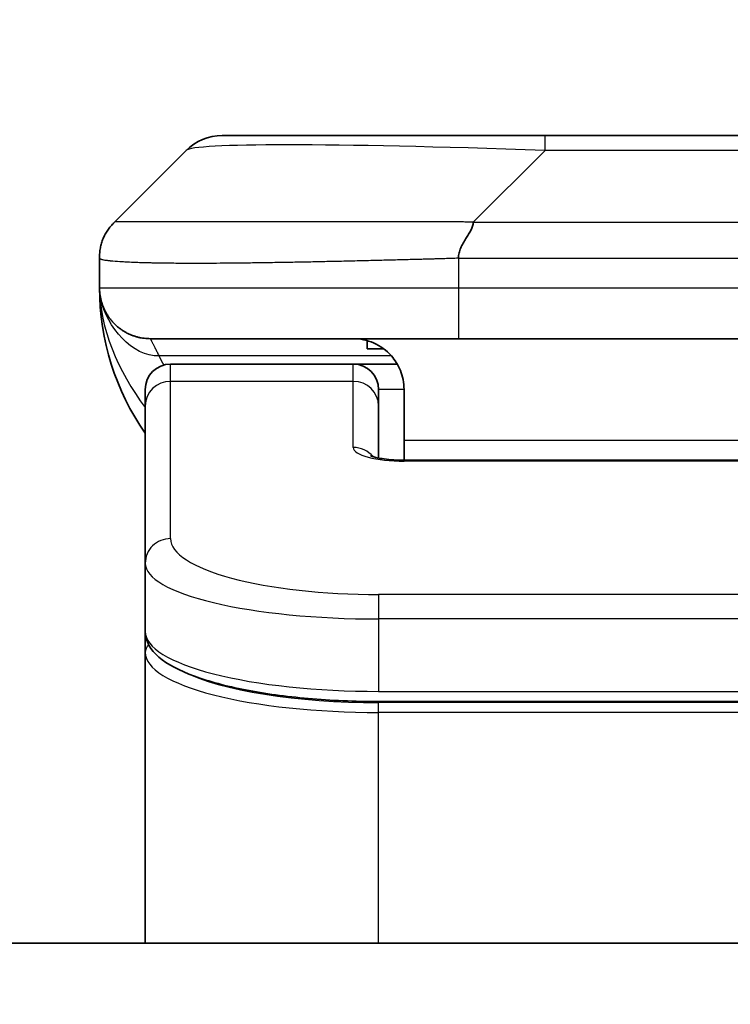
# Model space of a CAD drawing. Units: millimetres. Extents: x 0 to 10617, y 0 to 1967.
# Drawn here: x 3263 to 3277, y 1107 to 1126 of the extents above; entities that cross this region are included whole.
import ezdxf

# ---------------------------------------------------------------- set-up
doc = ezdxf.new("R2010")
doc.units = ezdxf.units.MM
for name, color, linetype, lineweight in [('Dimension (ISO)', 7, 'Continuous', 18), ('Dimension (ISO) @ 1', 7, 'Continuous', 18), ('Visible (ISO)', 7, 'Continuous', 35), ('Visible Narrow (ISO)', 7, 'Continuous', 25)]:
    doc.layers.add(name, color=color, linetype=linetype, lineweight=lineweight)
doc.styles.add('Note Text (TK)', font='MS PGothic.ttf')
doc.dimstyles.new('Default - Method 1b (TK)', dxfattribs={"dimscale": 5.5, "dimtxt": 2.5, "dimasz": 2.5, "dimexe": 1, "dimexo": 1.5, "dimgap": 1, "dimtad": 1, "dimtoh": 1, "dimrnd": 1e-08, "dimdsep": 46, "dimtxsty": 'Note Text (TK)', "dimblk": 'OPEN', "dimcen": 0.09, "dimdle": 5, "dimclrd": 100, "dimclre": 100, "dimclrt": 7, "dimadec": 1, "dimazin": 1, "dimtfac": 1, "dimtmove": 0, "dimatfit": 3, "dimldrblk": 'OPEN', "dimfxl": 1, "dimtolj": 1, "dimlwd": -1, "dimlwe": -1, "dimarcsym": 0})

# ---------------------------------------------------------------- blocks, each defined once
blk = doc.blocks.new('_Open')
at = {"color": 0, "linetype": 'ByBlock', "lineweight": -2}
for p, q in [((-1, 0.1667), (0, 0)), ((-1, -0.1667), (0, 0)), ((0, 0), (-1, 0))]:
    blk.add_line(p, q, dxfattribs=at)
blk = doc.blocks.new('*D37')
at = {"layer": 'Defpoints', "color": 0}
for p in [(3349.87, 1194.712), (3205.37, 1106.675), (3349.87, 1106.675)]:
    blk.add_point(p, dxfattribs=at)
at = {"layer": 'Dimension (ISO)', "color": 100}
for p, q in [((3205.37, 1117.175), (3205.37, 1201.712)), ((3349.87, 1117.175), (3349.87, 1201.712)), ((3222.87, 1194.712), (3332.37, 1194.712))]:
    blk.add_line(p, q, dxfattribs=at)
at = {"layer": 'Dimension (ISO)', "color": 100, "xscale": 17.5, "yscale": 17.5, "zscale": 17.5, "rotation": 180}
blk.add_blockref('_Open', (3205.37, 1194.712), dxfattribs=at)
at = {"layer": 'Dimension (ISO)', "color": 100, "xscale": 17.5, "yscale": 17.5, "zscale": 17.5}
blk.add_blockref('_Open', (3349.87, 1194.712), dxfattribs=at)
at = {"layer": 'Dimension (ISO)', "color": 7, "insert": (3251.569, 1210.462), "char_height": 17.5, "attachment_point": 4, "style": 'Note Text (TK)'}
blk.add_mtext('\\A1;144.5', dxfattribs=at)

msp = doc.modelspace()

# ---------------------------------------------------------------- linework, layer by layer
at = {"layer": 'Visible (ISO)'}
for p, q in [((3273.3982, 1123.7822), (3267.0343, 1123.7822)), ((3281.8419, 1123.7822), (3273.3982, 1123.7822)), ((3264.9129, 1122.0751), (3266.3271, 1123.4893)), ((3264.62, 1121.3658), (3264.62, 1121.3681)), ((3264.62, 1121.3658), (3264.62, 1120.7822)), ((3271.6912, 1119.7822), (3265.62, 1119.7822)), ((3269.8957, 1119.7435), (3269.8957, 1119.5822)), ((3271.6912, 1119.7822), (3277.62, 1119.7822)), ((3269.8957, 1119.5822), (3270.22, 1119.5822)), ((3269.62, 1119.2822), (3266.02, 1119.2822)), ((3270.4861, 1119.2822), (3269.62, 1119.2822)), ((3265.52, 1118.4585), (3265.52, 1118.7822)), ((3270.12, 1118.4585), (3270.12, 1118.7822)), ((3270.62, 1118.7822), (3270.62, 1117.7822)), ((3265.52, 1115.3616), (3265.52, 1118.4585)), ((3270.12, 1117.4324), (3270.12, 1118.4585)), ((3270.62, 1117.7822), (3270.62, 1117.3889)), ((3270.62, 1117.3889), (3284.62, 1117.3889)), ((3265.52, 1115.3616), (3265.52, 1114.0158)), ((3265.52, 1114.0158), (3265.52, 1113.6016)), ((3265.52, 1107.8822), (3265.52, 1113.6016)), ((3285.12, 1112.6368), (3270.12, 1112.6368)), ((3324.87, 1107.8822), (3230.37, 1107.8822))]:
    msp.add_line(p, q, dxfattribs=at)
for centre, radius, start, end in [((3267.0343, 1122.7822), 1, 90, 135), ((3269.62, 1120.7822), 5, 180, 214.91521), ((3266.02, 1118.7822), 0.5, 90, 180), ((3269.62, 1118.7822), 0.5, 0, 90)]:
    msp.add_arc(centre, radius, start, end, dxfattribs=at)
for points, knots in [([(3264.62, 1121.3658), (3264.62, 1121.3833), (3264.6203, 1121.401), (3264.6216, 1121.4358), (3264.6226, 1121.4529), (3264.6252, 1121.4867), (3264.6268, 1121.5034), (3264.6309, 1121.5365), (3264.6333, 1121.5527), (3264.6416, 1121.6009), (3264.6486, 1121.6324), (3264.6661, 1121.6937), (3264.6764, 1121.7236), (3264.7005, 1121.782), (3264.7142, 1121.8105), (3264.745, 1121.8662), (3264.7622, 1121.8935), (3264.7903, 1121.9335), (3264.8001, 1121.9467), (3264.8205, 1121.9729), (3264.8311, 1121.9859), (3264.8532, 1122.0117), (3264.8646, 1122.0245), (3264.8883, 1122.05), (3264.9006, 1122.0627), (3264.9129, 1122.0751)], [0, 0, 0, 0, 0.0638986, 0.0638986, 0.1272191, 0.1272191, 0.1900582, 0.1900582, 0.2525056, 0.2525056, 0.3765059, 0.3765059, 0.4999109, 0.4999109, 0.6233265, 0.6233265, 0.7473585, 0.7473585, 0.8098304, 0.8098304, 0.8727, 0.8727, 0.9360574, 0.9360574, 1, 1, 1, 1]), ([(3271.984, 1122.0751), (3271.984, 1122.0627), (3271.9829, 1122.05), (3271.9808, 1122.0372), (3271.9787, 1122.0245), (3271.9756, 1122.0117), (3271.9716, 1121.9988), (3271.9676, 1121.9859), (3271.9628, 1121.9729), (3271.9572, 1121.9597), (3271.9517, 1121.9467), (3271.9454, 1121.9334), (3271.9385, 1121.92), (3271.9249, 1121.8934), (3271.9088, 1121.8662), (3271.8916, 1121.8382), (3271.8744, 1121.8104), (3271.856, 1121.7819), (3271.8376, 1121.7527), (3271.8191, 1121.7235), (3271.8007, 1121.6936), (3271.7835, 1121.6631), (3271.7663, 1121.6323), (3271.7502, 1121.6009), (3271.7366, 1121.5689), (3271.7297, 1121.5527), (3271.7234, 1121.5364), (3271.7179, 1121.52), (3271.7123, 1121.5034), (3271.7075, 1121.4867), (3271.7035, 1121.4699), (3271.6996, 1121.4529), (3271.6965, 1121.4358), (3271.6943, 1121.4185), (3271.6922, 1121.401), (3271.6911, 1121.3833), (3271.6911, 1121.3658)], [0, 0, 0, 0, 0.0639341, 0.0639341, 0.0639341, 0.1272797, 0.1272797, 0.1272797, 0.1901351, 0.1901351, 0.1901351, 0.2525914, 0.2525914, 0.2525914, 0.3765924, 0.3765924, 0.3765924, 0.4999823, 0.4999823, 0.4999823, 0.6233743, 0.6233743, 0.6233743, 0.7473816, 0.7473816, 0.7473816, 0.8098428, 0.8098428, 0.8098428, 0.8727042, 0.8727042, 0.8727042, 0.9360571, 0.9360571, 0.9360571, 1, 1, 1, 1]), ([(3264.7672, 1120.2597), (3264.7672, 1120.2597), (3264.7672, 1120.2597), (3264.7669, 1120.2603), (3264.7655, 1120.2625), (3264.7604, 1120.271), (3264.7572, 1120.2764), (3264.7486, 1120.2915), (3264.745, 1120.2977), (3264.7364, 1120.3138), (3264.7347, 1120.317), (3264.7316, 1120.323), (3264.7303, 1120.3256), (3264.7268, 1120.3325), (3264.7245, 1120.337), (3264.7199, 1120.3462), (3264.7177, 1120.351), (3264.713, 1120.3608), (3264.7106, 1120.366), (3264.7046, 1120.3792), (3264.7012, 1120.3872), (3264.6915, 1120.4101), (3264.6858, 1120.4248), (3264.6657, 1120.4797), (3264.6539, 1120.5193), (3264.6369, 1120.5952), (3264.631, 1120.6287), (3264.6256, 1120.6752), (3264.6246, 1120.6855), (3264.6233, 1120.6998), (3264.623, 1120.7041), (3264.6224, 1120.7119), (3264.6222, 1120.7155), (3264.6218, 1120.722), (3264.6216, 1120.7249), (3264.6213, 1120.7317), (3264.6211, 1120.7352), (3264.6209, 1120.7406), (3264.6208, 1120.7426), (3264.6206, 1120.7468), (3264.6206, 1120.7486), (3264.6204, 1120.7541), (3264.6204, 1120.7567), (3264.6202, 1120.7635), (3264.6201, 1120.7671), (3264.6201, 1120.7752), (3264.6201, 1120.7763), (3264.62, 1120.7786), (3264.62, 1120.7797), (3264.62, 1120.7812), (3264.62, 1120.7815), (3264.62, 1120.7819), (3264.62, 1120.782), (3264.62, 1120.7822), (3264.62, 1120.7822), (3264.62, 1120.7822)], [0.15752129, 0.15752129, 0.15752129, 0.15752129, 0.16067595, 0.16067595, 0.17970657, 0.17970657, 0.19399829, 0.19399829, 0.20178185, 0.20178185, 0.20338888, 0.20338888, 0.20444399, 0.20444399, 0.20599881, 0.20599881, 0.20754547, 0.20754547, 0.20930452, 0.20930452, 0.2121843, 0.2121843, 0.21786658, 0.21786658, 0.23360052, 0.23360052, 0.24517698, 0.24517698, 0.24819788, 0.24819788, 0.24949763, 0.24949763, 0.25064719, 0.25064719, 0.25165705, 0.25165705, 0.25323524, 0.25323524, 0.25477567, 0.25477567, 0.25708421, 0.25708421, 0.26287011, 0.26287011, 0.27154355, 0.27154355, 0.27281752, 0.27281752, 0.27377366, 0.27377366, 0.27394274, 0.27394274, 0.27403833, 0.27403833, 0.27405032, 0.27405032, 0.27405032, 0.27405032]), ([(3269.62, 1119.7822), (3269.7481, 1119.7822), (3269.8876, 1119.7564), (3270.1507, 1119.6418), (3270.274, 1119.5531), (3270.438, 1119.3662), (3270.502, 1119.2691), (3270.5932, 1119.0427), (3270.62, 1118.9131), (3270.62, 1118.7822)], [-0.75818442, -0.75818442, -0.75818442, -0.75818442, -0.69165561, -0.69165561, -0.62512679, -0.62512679, -0.57978612, -0.57978612, -0.53444544, -0.53444544, -0.53444544, -0.53444544]), ([(3269.9617, 1117.4778), (3269.9617, 1117.4778), (3269.9631, 1117.4771), (3269.9711, 1117.4735), (3269.9817, 1117.4691), (3270.0142, 1117.4581), (3270.0382, 1117.4511), (3270.1011, 1117.4358), (3270.1426, 1117.4275), (3270.2419, 1117.4117), (3270.3022, 1117.4045), (3270.4345, 1117.3935), (3270.5085, 1117.39), (3270.5949, 1117.389), (3270.6075, 1117.3889), (3270.62, 1117.3889)], [0.061217638, 0.061217638, 0.061217638, 0.061217638, 0.066962713, 0.066962713, 0.078554826, 0.078554826, 0.092590333, 0.092590333, 0.109788724, 0.109788724, 0.129993645, 0.129993645, 0.15216185, 0.15216185, 0.15593327, 0.15593327, 0.15593327, 0.15593327]), ([(3270.12, 1112.6368), (3269.6512, 1112.6368), (3269.1765, 1112.6572), (3268.2922, 1112.7348), (3267.8714, 1112.7926), (3267.1143, 1112.9398), (3266.7719, 1113.0315), (3266.1933, 1113.2451), (3265.9567, 1113.3689), (3265.6288, 1113.6512), (3265.52, 1113.8266), (3265.52, 1114.0158)], [0, 0, 0, 0, 0.14065302, 0.14065302, 0.27976636, 0.27976636, 0.42267081, 0.42267081, 0.5732653, 0.5732653, 0.71585161, 0.71585161, 0.71585161, 0.71585161])]:
    msp.add_open_spline(points, degree=3, knots=knots, dxfattribs=at)
msp.add_rational_spline([(3265.62, 1119.7822), (3265.0343, 1119.7822), (3264.62, 1120.1964), (3264.62, 1120.7822)], [1, 0.804737851912, 0.804737851912, 1], degree=3, dxfattribs=at)
at = {"layer": 'Visible Narrow (ISO)'}
for p, q in [((3273.3982, 1123.4893), (3273.3982, 1123.7822)), ((3271.984, 1122.0751), (3273.3982, 1123.4893)), ((3281.8419, 1123.4893), (3273.3982, 1123.4893)), ((3271.984, 1122.0751), (3277.62, 1122.0751)), ((3271.6911, 1121.3658), (3271.6911, 1120.7822)), ((3264.62, 1120.7822), (3271.6911, 1120.7822)), ((3271.6911, 1120.7822), (3277.62, 1120.7822)), ((3270.372, 1119.4415), (3265.7911, 1119.4415)), ((3266.02, 1118.9415), (3266.02, 1119.2822)), ((3269.62, 1118.9415), (3269.62, 1119.2822)), ((3269.62, 1118.9415), (3266.02, 1118.9415)), ((3266.02, 1115.8446), (3266.02, 1118.9415)), ((3269.62, 1117.6398), (3269.62, 1118.9415)), ((3270.62, 1118.7822), (3270.12, 1118.7822)), ((3270.62, 1117.7822), (3284.12, 1117.7822)), ((3284.62, 1117.3719), (3270.62, 1117.3719)), ((3285.12, 1114.746), (3270.12, 1114.746)), ((3270.12, 1114.746), (3270.12, 1114.263)), ((3270.12, 1114.263), (3270.12, 1112.8368)), ((3285.12, 1114.263), (3270.12, 1114.263)), ((3270.12, 1112.9106), (3270.12, 1112.9164)), ((3270.12, 1112.8368), (3285.12, 1112.8368)), ((3285.12, 1112.6159), (3270.12, 1112.6159)), ((3270.12, 1112.4227), (3270.12, 1112.6159)), ((3285.12, 1112.4227), (3270.12, 1112.4227)), ((3270.12, 1107.8822), (3270.12, 1112.4227))]:
    msp.add_line(p, q, dxfattribs=at)
for centre, major_axis, ratio, start_param, end_param in [((3279.7625, 1122.7822), (13.4415, -0.6951), 0.0318713, 2.0656787, 3.1128626), ((3271.6912, 1120.7822), (0.0001, -1), 0.0000501, 4.7123889, 6.2831852), ((3266.02, 1118.4585), (-0.5, 0), 0.9659258, 4.712389, 6.2831853), ((3269.62, 1118.4585), (0.5, 0), 0.9659258, 0.0000002, 1.5707963), ((3270.6199, 1117.6398), (0.9999, 0), 0.2679501, 3.1415925, 4.7124895), ((3269.62, 1117.1569), (0.5, 0), 0.9659262, 0.6782699, 1.5708016), ((3270.62, 1116.8889), (0, 0.5), 0.0000268, 6.283185, 6.5449841), ((3266.02, 1115.3616), (-0.5, 0), 0.9659255, 4.7123937, 6.2831901), ((3270.1196, 1115.8445), (4.0996, -0.0001), 0.2679484, 3.1415798, 4.7124988), ((3270.12, 1115.3616), (4.6, 0), 0.2388231, 3.1415925, 4.7123916), ((3270.12, 1114.0158), (-4.6, 0), 0.2563002, 6.2831846, 7.853981), ((3265.72, 1113.6016), (-0.2, 0), 0.9659259, 5.4082219, 6.2831849), ((3270.12, 1113.6016), (4.6, 0), 0.256298, 3.1415926, 4.7123921), ((3270.1196, 1113.7947), (4.3995, -0.0001), 0.2679509, 3.6412938, 4.712501)]:
    msp.add_ellipse(centre, major_axis=major_axis, ratio=ratio, start_param=start_param, end_param=end_param, dxfattribs=at)
for points, knots in [([(3271.984, 1122.0751), (3271.9482, 1122.0763), (3271.9124, 1122.0774), (3271.8399, 1122.0793), (3271.8032, 1122.08), (3271.6923, 1122.082), (3271.6182, 1122.0829), (3271.533, 1122.0834), (3271.5219, 1122.0834), (3271.4496, 1122.0838), (3271.3884, 1122.0838), (3271.3125, 1122.0837), (3271.2979, 1122.0837), (3271.2636, 1122.0836), (3271.244, 1122.0836), (3271.1923, 1122.0834), (3271.1601, 1122.0834), (3271.1144, 1122.0833), (3271.1009, 1122.0833), (3271.0713, 1122.0834), (3271.0552, 1122.0834), (3271.027, 1122.0835), (3271.015, 1122.0836), (3270.9861, 1122.0836), (3270.9692, 1122.0837), (3270.9412, 1122.0838), (3270.93, 1122.0838), (3270.8723, 1122.0839), (3270.8258, 1122.084), (3270.7699, 1122.0842), (3270.7604, 1122.0842), (3270.6455, 1122.0844), (3270.5402, 1122.0846), (3270.4292, 1122.0848), (3270.4232, 1122.0848), (3270.3092, 1122.0849), (3270.2015, 1122.085), (3269.9815, 1122.0851), (3269.8693, 1122.0852), (3269.6463, 1122.0851), (3269.5357, 1122.0851), (3269.3224, 1122.0849), (3269.2197, 1122.0848), (3269.1118, 1122.0846), (3269.1057, 1122.0846), (3268.9922, 1122.0845), (3268.8857, 1122.0843), (3268.6862, 1122.084), (3268.593, 1122.0838), (3268.49, 1122.0836), (3268.4792, 1122.0836), (3268.3661, 1122.0834), (3268.265, 1122.0832), (3268.081, 1122.0828), (3267.9976, 1122.0826), (3267.9009, 1122.0824), (3267.8864, 1122.0824), (3267.776, 1122.0822), (3267.6817, 1122.082), (3267.5148, 1122.0817), (3267.4416, 1122.0816), (3267.3524, 1122.0815), (3267.3352, 1122.0814), (3267.2299, 1122.0813), (3267.1437, 1122.0812), (3267.0177, 1122.0811), (3266.9762, 1122.0811), (3266.9251, 1122.0811), (3266.9149, 1122.0811), (3266.8934, 1122.0811), (3266.8821, 1122.0811), (3266.867, 1122.0811), (3266.8581, 1122.0811), (3266.8443, 1122.0811), (3266.8293, 1122.0811), (3266.8094, 1122.0811), (3266.7847, 1122.0811), (3266.7651, 1122.0811), (3266.7358, 1122.0811), (3266.7164, 1122.0811), (3266.6586, 1122.0811), (3266.6207, 1122.0811), (3266.525, 1122.0812), (3266.4681, 1122.0813), (3266.3974, 1122.0814), (3266.3821, 1122.0814), (3266.2972, 1122.0815), (3266.23, 1122.0817), (3266.1138, 1122.082), (3266.0637, 1122.0821), (3266.0033, 1122.0823), (3265.9914, 1122.0823), (3265.9202, 1122.0825), (3265.8634, 1122.0827), (3265.765, 1122.0831), (3265.7225, 1122.0833), (3265.6727, 1122.0835), (3265.6636, 1122.0835), (3265.6057, 1122.0838), (3265.5594, 1122.084), (3265.4794, 1122.0843), (3265.4449, 1122.0844), (3265.4055, 1122.0846), (3265.3989, 1122.0846), (3265.3211, 1122.0849), (3265.2588, 1122.0851), (3265.2001, 1122.0851), (3265.1954, 1122.0851), (3265.1621, 1122.0852), (3265.1358, 1122.0851), (3265.0918, 1122.085), (3265.0733, 1122.0849), (3265.0533, 1122.0848), (3265.0503, 1122.0848), (3265.0309, 1122.0846), (3265.0163, 1122.0845), (3265.0008, 1122.0842), (3264.9984, 1122.0842), (3264.9924, 1122.0841), (3264.9889, 1122.084), (3264.9841, 1122.0839), (3264.9828, 1122.0839), (3264.9795, 1122.0838), (3264.9775, 1122.0838), (3264.974, 1122.0837), (3264.9724, 1122.0837), (3264.9694, 1122.0836), (3264.9679, 1122.0835), (3264.9653, 1122.0835), (3264.9641, 1122.0835), (3264.9627, 1122.0835), (3264.9624, 1122.0835), (3264.9606, 1122.0836), (3264.9593, 1122.0836), (3264.9551, 1122.0837), (3264.9525, 1122.0838), (3264.9489, 1122.084), (3264.9477, 1122.084), (3264.9454, 1122.0841), (3264.9442, 1122.0841), (3264.9392, 1122.0841), (3264.9358, 1122.084), (3264.9321, 1122.0837), (3264.9314, 1122.0836), (3264.9271, 1122.083), (3264.9238, 1122.0821), (3264.9194, 1122.0801), (3264.9181, 1122.0793), (3264.9154, 1122.0774), (3264.9142, 1122.0763), (3264.9129, 1122.0751)], [0, 0, 0, 0, 0.0095184, 0.0095184, 0.0192702, 0.0192702, 0.0389776, 0.0389776, 0.0419212, 0.0419212, 0.0581996, 0.0581996, 0.0621072, 0.0621072, 0.0673145, 0.0673145, 0.0758905, 0.0758905, 0.0794947, 0.0794947, 0.083783, 0.083783, 0.0870051, 0.0870051, 0.0915036, 0.0915036, 0.0944913, 0.0944913, 0.1069292, 0.1069292, 0.1094537, 0.1094537, 0.1377166, 0.1377166, 0.1393366, 0.1393366, 0.168411, 0.168411, 0.1989632, 0.1989632, 0.2294313, 0.2294313, 0.2581017, 0.2581017, 0.2598073, 0.2598073, 0.2901016, 0.2901016, 0.3171407, 0.3171407, 0.3203027, 0.3203027, 0.3504052, 0.3504052, 0.375904, 0.375904, 0.3804149, 0.3804149, 0.4103459, 0.4103459, 0.4344429, 0.4344429, 0.4402132, 0.4402132, 0.4700343, 0.4700343, 0.4849437, 0.4849437, 0.4886699, 0.4886699, 0.4928467, 0.4928467, 0.4942589, 0.4961219, 0.497985, 0.4998481, 0.5035714, 0.5072944, 0.5072944, 0.5147411, 0.5147411, 0.5296378, 0.5296378, 0.55297, 0.55297, 0.5594638, 0.5594638, 0.5893357, 0.5893357, 0.6133152, 0.6133152, 0.6192715, 0.6192715, 0.6492867, 0.6492867, 0.6738839, 0.6738839, 0.6793932, 0.6793932, 0.7095977, 0.7095977, 0.7347357, 0.7347357, 0.7399033, 0.7399033, 0.7958822, 0.7958822, 0.8008112, 0.8008112, 0.8314142, 0.8314142, 0.8573104, 0.8573104, 0.862117, 0.862117, 0.8881264, 0.8881264, 0.89291, 0.89291, 0.9006218, 0.9006218, 0.9035569, 0.9035569, 0.9083392, 0.9083392, 0.9122001, 0.9122001, 0.9161097, 0.9161097, 0.9192643, 0.9192643, 0.9202582, 0.9202582, 0.9244067, 0.9244067, 0.9334204, 0.9334204, 0.9376307, 0.9376307, 0.9424341, 0.9424341, 0.9581298, 0.9581298, 0.9615629, 0.9615629, 0.9810021, 0.9810021, 0.9905009, 0.9905009, 1, 1, 1, 1]), ([(3271.6911, 1121.3658), (3271.6684, 1121.3651), (3271.6445, 1121.3644), (3271.5983, 1121.363), (3271.576, 1121.3624), (3271.5097, 1121.3603), (3271.4657, 1121.3589), (3271.4145, 1121.3572), (3271.4078, 1121.357), (3271.3615, 1121.3555), (3271.3224, 1121.3543), (3271.2583, 1121.3523), (3271.2335, 1121.3516), (3271.1818, 1121.35), (3271.1549, 1121.3493), (3271.1151, 1121.3482), (3271.1022, 1121.3478), (3271.0732, 1121.347), (3271.0563, 1121.3466), (3271.0091, 1121.3453), (3270.9796, 1121.3445), (3270.9382, 1121.3434), (3270.9266, 1121.3431), (3270.8665, 1121.3416), (3270.8182, 1121.3403), (3270.76, 1121.3388), (3270.7502, 1121.3385), (3270.6303, 1121.3354), (3270.5204, 1121.3326), (3270.4044, 1121.3297), (3270.3981, 1121.3295), (3270.2786, 1121.3265), (3270.1656, 1121.3237), (3269.9341, 1121.318), (3269.8158, 1121.3152), (3269.5799, 1121.3096), (3269.4623, 1121.3069), (3269.2353, 1121.3018), (3269.1258, 1121.2994), (3269.0106, 1121.297), (3269.0041, 1121.2968), (3268.8824, 1121.2943), (3268.7682, 1121.2919), (3268.5536, 1121.2877), (3268.453, 1121.2858), (3268.3419, 1121.2838), (3268.3303, 1121.2836), (3268.2076, 1121.2814), (3268.098, 1121.2796), (3267.8981, 1121.2764), (3267.8074, 1121.2751), (3267.7022, 1121.2736), (3267.6864, 1121.2734), (3267.5658, 1121.2718), (3267.4628, 1121.2706), (3267.2805, 1121.2686), (3267.2005, 1121.2679), (3267.1031, 1121.2671), (3267.0843, 1121.2669), (3266.969, 1121.2661), (3266.8748, 1121.2655), (3266.7372, 1121.2649), (3266.692, 1121.2648), (3266.6362, 1121.2647), (3266.6251, 1121.2647), (3266.6016, 1121.2646), (3266.5893, 1121.2646), (3266.5728, 1121.2646), (3266.5632, 1121.2646), (3266.5482, 1121.2646), (3266.5318, 1121.2646), (3266.521, 1121.2646), (3266.5048, 1121.2646), (3266.4833, 1121.2646), (3266.462, 1121.2646), (3266.4301, 1121.2646), (3266.409, 1121.2647), (3266.3463, 1121.2648), (3266.3052, 1121.2649), (3266.2016, 1121.2654), (3266.1402, 1121.2658), (3266.064, 1121.2665), (3266.0476, 1121.2666), (3265.9565, 1121.2675), (3265.8847, 1121.2684), (3265.761, 1121.2703), (3265.708, 1121.2713), (3265.6444, 1121.2726), (3265.6319, 1121.2729), (3265.5571, 1121.2746), (3265.4979, 1121.2761), (3265.3961, 1121.2792), (3265.3524, 1121.2807), (3265.3014, 1121.2826), (3265.2922, 1121.283), (3265.2333, 1121.2853), (3265.1866, 1121.2874), (3265.1068, 1121.2915), (3265.0727, 1121.2934), (3265.034, 1121.2958), (3265.0275, 1121.2962), (3264.9519, 1121.3011), (3264.8926, 1121.3059), (3264.8381, 1121.3114), (3264.8337, 1121.3119), (3264.8031, 1121.3151), (3264.7795, 1121.318), (3264.7407, 1121.3233), (3264.7247, 1121.3258), (3264.708, 1121.3289), (3264.7054, 1121.3293), (3264.6894, 1121.3323), (3264.6776, 1121.3349), (3264.6657, 1121.338), (3264.6639, 1121.3385), (3264.6593, 1121.3398), (3264.6567, 1121.3406), (3264.6532, 1121.3416), (3264.6523, 1121.3419), (3264.6499, 1121.3427), (3264.6484, 1121.3432), (3264.646, 1121.3441), (3264.6449, 1121.3445), (3264.6428, 1121.3453), (3264.6418, 1121.3457), (3264.6401, 1121.3464), (3264.6394, 1121.3467), (3264.6385, 1121.3471), (3264.6383, 1121.3472), (3264.6373, 1121.3476), (3264.6365, 1121.348), (3264.6343, 1121.3492), (3264.6329, 1121.3499), (3264.6305, 1121.3514), (3264.6294, 1121.3522), (3264.6269, 1121.3541), (3264.6255, 1121.3553), (3264.6242, 1121.3568), (3264.6239, 1121.357), (3264.6225, 1121.3587), (3264.6216, 1121.3602), (3264.6207, 1121.3623), (3264.6204, 1121.363), (3264.6201, 1121.3644), (3264.62, 1121.3651), (3264.62, 1121.3658)], [0, 0, 0, 0, 0.0060309, 0.0060309, 0.0120008, 0.0120008, 0.0238645, 0.0238645, 0.0256517, 0.0256517, 0.0361314, 0.0361314, 0.0427402, 0.0427402, 0.0498324, 0.0498324, 0.053223, 0.053223, 0.0575464, 0.0575464, 0.0655788, 0.0655788, 0.0686905, 0.0686905, 0.0815644, 0.0815644, 0.0841798, 0.0841798, 0.1135151, 0.1135151, 0.1151996, 0.1151996, 0.1454965, 0.1454965, 0.177471, 0.177471, 0.2094958, 0.2094958, 0.2397564, 0.2397564, 0.24156, 0.24156, 0.2736902, 0.2736902, 0.3025081, 0.3025081, 0.3058861, 0.3058861, 0.3381271, 0.3381271, 0.3655453, 0.3655453, 0.3704056, 0.3704056, 0.402723, 0.402723, 0.4288146, 0.4288146, 0.4350703, 0.4350703, 0.4674378, 0.4674378, 0.4836361, 0.4836361, 0.4876853, 0.4876853, 0.4922244, 0.4922244, 0.4937592, 0.4957839, 0.4978088, 0.4998336, 0.4998336, 0.50388, 0.507926, 0.507926, 0.5160184, 0.5160184, 0.5322027, 0.5322027, 0.5575322, 0.5575322, 0.5645751, 0.5645751, 0.5969278, 0.5969278, 0.622829, 0.622829, 0.6292513, 0.6292513, 0.6615372, 0.6615372, 0.6878929, 0.6878929, 0.6937826, 0.6937826, 0.7259826, 0.7259826, 0.7526652, 0.7526652, 0.7581356, 0.7581356, 0.8171307, 0.8171307, 0.8223012, 0.8223012, 0.8543215, 0.8543215, 0.8813113, 0.8813113, 0.8863106, 0.8863106, 0.9133113, 0.9133113, 0.9182675, 0.9182675, 0.9262517, 0.9262517, 0.9292892, 0.9292892, 0.9342914, 0.9342914, 0.9382967, 0.9382967, 0.942181, 0.942181, 0.9451294, 0.9451294, 0.9460235, 0.9460235, 0.9495786, 0.9495786, 0.9566104, 0.9566104, 0.9630132, 0.9630132, 0.9732741, 0.9732741, 0.9754302, 0.9754302, 0.987634, 0.987634, 0.9937199, 0.9937199, 1, 1, 1, 1]), ([(3271.6911, 1121.3658), (3271.7086, 1121.3658), (3271.7264, 1121.3658), (3271.7444, 1121.3658), (3271.762, 1121.3658), (3271.7798, 1121.3658), (3271.7977, 1121.3659), (3271.8348, 1121.3659), (3271.8726, 1121.366), (3271.9107, 1121.3661), (3271.9863, 1121.3663), (3272.063, 1121.3666), (3272.138, 1121.3669), (3272.2148, 1121.3671), (3272.2898, 1121.3674), (3272.36, 1121.3676), (3272.3961, 1121.3678), (3272.431, 1121.3679), (3272.4643, 1121.3679), (3272.4984, 1121.368), (3272.5308, 1121.368), (3272.561, 1121.3681), (3272.5651, 1121.3681), (3272.5691, 1121.3681), (3272.5731, 1121.3681), (3272.5993, 1121.3681), (3272.6255, 1121.3681), (3272.6517, 1121.3681), (3272.6819, 1121.368), (3272.7121, 1121.368), (3272.7423, 1121.368), (3272.8026, 1121.368), (3272.863, 1121.368), (3272.9234, 1121.368), (3273.044, 1121.368), (3273.1646, 1121.368), (3273.2852, 1121.368), (3273.767, 1121.368), (3274.2488, 1121.368), (3274.7306, 1121.368), (3275.2123, 1121.368), (3275.694, 1121.368), (3276.1757, 1121.368), (3276.6572, 1121.368), (3277.1386, 1121.368), (3277.62, 1121.368)], [0, 0, 0, 0, 0.0070785, 0.0070785, 0.0070785, 0.0140046, 0.0140046, 0.0140046, 0.0283529, 0.0283529, 0.0283529, 0.0568624, 0.0568624, 0.0568624, 0.0860433, 0.0860433, 0.0860433, 0.101083, 0.101083, 0.101083, 0.1165632, 0.1165632, 0.1165632, 0.1186532, 0.1186532, 0.1186532, 0.1323804, 0.1323804, 0.1323804, 0.148198, 0.148198, 0.148198, 0.1798194, 0.1798194, 0.1798194, 0.2430144, 0.2430144, 0.2430144, 0.4954203, 0.4954203, 0.4954203, 0.7477818, 0.7477818, 0.7477818, 1, 1, 1, 1]), ([(3265.62, 1119.7822), (3265.62, 1119.7822), (3265.6203, 1119.7818), (3265.6213, 1119.78), (3265.622, 1119.7786), (3265.6249, 1119.7732), (3265.6277, 1119.7679), (3265.6334, 1119.7571), (3265.6355, 1119.7531), (3265.6402, 1119.7442), (3265.6428, 1119.7393), (3265.6484, 1119.7286), (3265.6514, 1119.7228), (3265.6579, 1119.7103), (3265.6614, 1119.7035), (3265.6687, 1119.6893), (3265.6725, 1119.6818), (3265.6806, 1119.666), (3265.6849, 1119.6575), (3265.6984, 1119.6309), (3265.7082, 1119.6114), (3265.724, 1119.5795), (3265.7295, 1119.5684), (3265.7409, 1119.5454), (3265.7467, 1119.5334), (3265.7588, 1119.5087), (3265.765, 1119.4958), (3265.7778, 1119.4693), (3265.7844, 1119.4556), (3265.7911, 1119.4415)], [0, 0, 0, 0, 0.0626039, 0.0626039, 0.1251107, 0.1251107, 0.2499017, 0.2499017, 0.3122263, 0.3122263, 0.374526, 0.374526, 0.4368184, 0.4368184, 0.4999384, 0.4999384, 0.5614738, 0.5614738, 0.6239035, 0.6239035, 0.7489857, 0.7489857, 0.8116368, 0.8116368, 0.8743576, 0.8743576, 0.9371461, 0.9371461, 1, 1, 1, 1])]:
    msp.add_open_spline(points, degree=3, knots=knots, dxfattribs=at)
for points in [[(3264.62, 1120.7822), (3264.62, 1120.0089), (3264.9761, 1119.1474), (3265.52, 1118.4239)], [(3265.7911, 1119.4415), (3265.2737, 1119.4249), (3264.7615, 1120.0144), (3264.6447, 1120.5602)], [(3265.7911, 1119.4415), (3265.8195, 1119.3821), (3265.851, 1119.3228), (3265.8854, 1119.2637)]]:
    msp.add_open_spline(points, degree=3, dxfattribs=at)

# ---------------------------------------------------------------- dimensions: what is measured, and where the dimension line sits
at = {"layer": 'Dimension (ISO) @ 1', "color": 100}
dim = msp.add_linear_dim(base=(3349.87, 1194.7124), p1=(3205.37, 1106.6751), p2=(3349.87, 1106.6751), angle=180, dimstyle='Default - Method 1b (TK)', override={"dimscale": 1, "dimtxt": 17.5, "dimasz": 17.5, "dimexe": 7, "dimexo": 10.5, "dimgap": 7, "dimdec": 2, "dimcen": 0.63, "dimtol": 0, "dimlim": 0, "dimtp": 0, "dimtm": 0, "dimtdec": 2, "dimtix": 0, "dimtofl": 0, "dimtmove": 0, "dimatfit": 1}, dxfattribs=at)
dim.commit()
dim.dimension.update_dxf_attribs({"geometry": '*D37', "text_midpoint": (3277.62, 1194.7124), "dimtype": 128})

doc.saveas('drawing.dxf')
